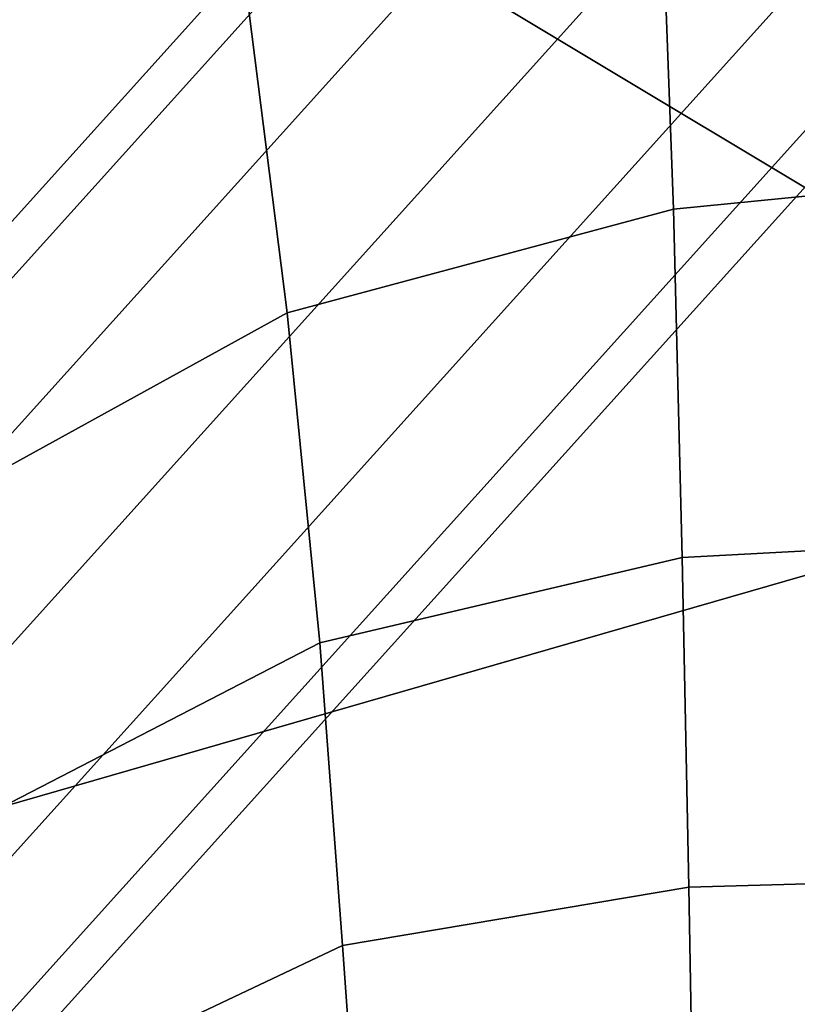
# Model space of a CAD drawing. Units: inches. Extents: x -132 to 154, y -99 to 68.
# Drawn here: x 29 to 30, y -18 to -17 of the extents above; entities that cross this region are included whole.
import ezdxf

# ---------------------------------------------------------------- set-up
doc = ezdxf.new("R2010")
doc.units = ezdxf.units.IN
doc.header["$MEASUREMENT"] = 0
for name, color, linetype in [('SEAT-FABRIC', 5, 'Continuous'), ('SEAT-FOOTREST', 5, 'Continuous'), ('SEAT-FRAME', 5, 'Continuous')]:
    doc.layers.add(name, color=color, linetype=linetype)

# ---------------------------------------------------------------- blocks, each defined once
blk = doc.blocks.new('1SAYL_STOOL_UPHSMIDBCK_ARMS_0T')
at = {"layer": 'SEAT-FABRIC'}
for points in [[(7.8045, -5.5347, 30.6049), (7.8108, -3.692, 30.4577), (5.714, -4.1024, 30.4768), (5.705, -6.1403, 30.7422)], [(5.705, -6.1403, 30.7422), (7.669, -7.3192, 30.8064), (8.3212, -6.7828, 30.694), (7.8045, -5.5347, 30.6049)], [(7.669, -7.3192, 30.8064), (5.705, -6.1403, 30.7422), (6.1179, -7.9891, 31.013), (6.9215, -7.7167, 30.9134)]]:
    blk.add_3dface(points, dxfattribs=at)
at = {"layer": 'SEAT-FOOTREST'}
for points in [[(7.3637, -5.351, 13.3139), (7.3233, -5.3217, 13.1277), (6.0557, -6.7287, 13.1277), (6.0891, -6.7658, 13.3139)], [(7.3233, -5.3217, 13.1277), (7.3637, -5.351, 12.9415), (6.0891, -6.7658, 12.9415), (6.0557, -6.7287, 13.1277)], [(7.474, -5.4312, 13.4503), (7.3637, -5.351, 13.3139), (6.0891, -6.7658, 13.3139), (6.1803, -6.8671, 13.4503)], [(7.3637, -5.351, 12.9415), (7.474, -5.4312, 12.8051), (6.1803, -6.8671, 12.8051), (6.0891, -6.7658, 12.9415)], [(7.6246, -5.5406, 13.5002), (7.474, -5.4312, 13.4503), (6.1803, -6.8671, 13.4503), (6.3049, -7.0055, 13.5002)], [(7.474, -5.4312, 12.8051), (7.6246, -5.5406, 12.7552), (6.3049, -7.0055, 12.7552), (6.1803, -6.8671, 12.8051)], [(7.7753, -5.6501, 13.4503), (7.6246, -5.5406, 13.5002), (6.3049, -7.0055, 13.5002), (6.4295, -7.1439, 13.4503)], [(7.6246, -5.5406, 12.7552), (7.7753, -5.6501, 12.8051), (6.4295, -7.1439, 12.8051), (6.3049, -7.0055, 12.7552)], [(7.8856, -5.7302, 13.3139), (7.7753, -5.6501, 13.4503), (6.4295, -7.1439, 13.4503), (6.5208, -7.2453, 13.3139)], [(7.7753, -5.6501, 12.8051), (7.8856, -5.7302, 12.9415), (6.5208, -7.2453, 12.9415), (6.4295, -7.1439, 12.8051)], [(7.926, -5.7596, 13.1277), (7.8856, -5.7302, 13.3139), (6.5208, -7.2453, 13.3139), (6.5542, -7.2823, 13.1277)], [(7.8856, -5.7302, 12.9415), (7.926, -5.7596, 13.1277), (6.5542, -7.2823, 13.1277), (6.5208, -7.2453, 12.9415)]]:
    blk.add_3dface(points, dxfattribs=at)
at = {"layer": 'SEAT-FRAME'}
for points in [[(7.3156, -5.2854, 27.1595), (6.8814, -5.4914, 27.2139), (6.8577, -5.1628, 26.8142), (7.2607, -4.9834, 26.7725)], [(6.8814, -5.4914, 27.2139), (6.4281, -5.5677, 27.2492), (6.4225, -5.2447, 26.8286), (6.8577, -5.1628, 26.8142)], [(5.3419, -5.5983, 27.2899), (5.2615, -5.2458, 26.8431), (6.4225, -5.2447, 26.8286), (6.4281, -5.5677, 27.2492)], [(7.3156, -5.2854, 27.1595), (7.3807, -5.6448, 27.4844), (6.9108, -5.8874, 27.5414), (6.8814, -5.4914, 27.2139)], [(6.8814, -5.4914, 27.2139), (6.9108, -5.8874, 27.5414), (6.4372, -5.999, 27.5595), (6.4281, -5.5677, 27.2492)], [(5.3419, -5.5983, 27.2899), (6.4281, -5.5677, 27.2492), (6.4372, -5.999, 27.5595), (5.3433, -6.0576, 27.6247)], [(7.47, -6.0347, 27.7464), (6.9537, -6.3191, 27.8021), (6.9108, -5.8874, 27.5414), (7.3807, -5.6448, 27.4844)], [(6.9537, -6.3191, 27.8021), (6.4483, -6.455, 27.8302), (6.4372, -5.999, 27.5595), (6.9108, -5.8874, 27.5414)], [(5.3403, -6.5642, 27.8847), (5.3433, -6.0576, 27.6247), (6.4372, -5.999, 27.5595), (6.4483, -6.455, 27.8302)], [(7.47, -6.0347, 27.7464), (7.6951, -6.8307, 28.1975), (7.0652, -7.2004, 28.2691), (6.9537, -6.3191, 27.8021)], [(6.9537, -6.3191, 27.8021), (7.0652, -7.2004, 28.2691), (6.4823, -7.3741, 28.3451), (6.4483, -6.455, 27.8302)], [(5.3403, -6.5642, 27.8847), (6.4483, -6.455, 27.8302), (6.4823, -7.3741, 28.3451), (5.3256, -7.5925, 28.3856)]]:
    blk.add_3dface(points, dxfattribs=at)

msp = doc.modelspace()

# ---------------------------------------------------------------- block references
at = {"rotation": 180}
msp.add_blockref('1SAYL_STOOL_UPHSMIDBCK_ARMS_0T', (36.0384, -23.7714), dxfattribs=at)

doc.saveas('drawing.dxf')
